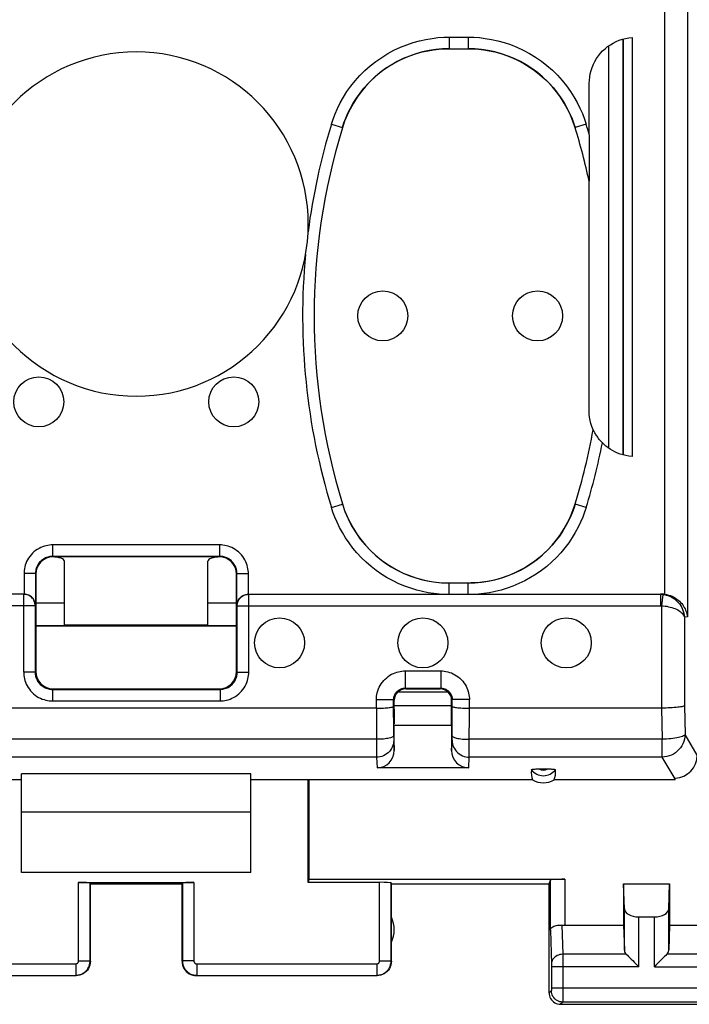
# Model space of a CAD drawing. Units: millimetres. Extents: x 73 to 205, y 89 to 159.
# Drawn here: x 182 to 194, y 89 to 106 of the extents above; entities that cross this region are included whole.
import ezdxf

# ---------------------------------------------------------------- set-up
doc = ezdxf.new("R2010")
doc.units = ezdxf.units.MM
doc.header["$LTSCALE"] = 16.335
doc.layers.get('0').update_dxf_attribs({"linetype": 'CONTINUOUS'})
for name, color, linetype in [('ASSI', 7, 'CONTINUOUS'), ('DRAFT', 7, 'CONTINUOUS'), ('RACCORDO', 7, 'CONTINUOUS')]:
    doc.layers.add(name, color=color, linetype=linetype)

msp = doc.modelspace()

# ---------------------------------------------------------------- linework, layer by layer
at = {"color": 7, "linetype": 'CONTINUOUS'}
for p, q in [((182.134, 95.677), (182.634, 95.677)), ((185.134, 95.677), (185.634, 95.677)), ((185.884, 92.027), (181.884, 92.027)), ((181.884, 90.977), (181.884, 92.027)), ((185.884, 90.977), (185.884, 92.027)), ((185.884, 90.977), (181.884, 90.977)), ((182.878, 90.803), (184.889, 90.803))]:
    msp.add_line(p, q, dxfattribs=at)
at = {"color": 253, "linetype": 'CONTINUOUS'}
for p, q in [((182.878, 89.432), (182.878, 90.803)), ((184.889, 90.803), (184.889, 89.432))]:
    msp.add_line(p, q, dxfattribs=at)
at = {"color": 7, "linetype": 'CONTINUOUS'}
for centre, start_param, end_param in [((182.878, 90.793), 0.017453, 1.570796), ((184.889, 90.793), 1.570796, 3.124139)]:
    msp.add_ellipse(centre, major_axis=(0.2, 0), ratio=0.052408, start_param=start_param, end_param=end_param, dxfattribs=at)
at = {"layer": 'ASSI', "color": 7, "linetype": 'CONTINUOUS'}
for p, q in [((185.134, 95.285), (182.634, 95.285)), ((183.084, 90.777), (183.078, 90.793)), ((184.684, 90.777), (184.689, 90.793)), ((188.334, 90.777), (188.328, 90.793)), ((191.084, 90.777), (191.106, 90.843)), ((183.084, 90.777), (184.684, 90.777)), ((183.084, 89.427), (183.084, 90.777)), ((184.684, 89.427), (184.684, 90.777)), ((188.334, 90.777), (191.084, 90.777)), ((188.334, 89.427), (188.334, 90.777)), ((191.084, 88.877), (191.084, 90.777)), ((192.384, 90.777), (193.184, 90.777)), ((192.397, 90.342), (192.384, 90.777)), ((192.384, 90.777), (192.384, 90.054)), ((193.171, 90.342), (193.184, 90.777)), ((193.184, 90.777), (193.184, 90.054)), ((192.647, 90.2), (192.921, 90.2)), ((191.356, 90.054), (192.384, 90.054)), ((192.384, 90.054), (192.397, 89.619)), ((193.184, 90.054), (193.171, 89.619)), ((193.184, 90.054), (194.212, 90.054)), ((179.684, 89.177), (182.834, 89.177)), ((184.934, 89.177), (188.084, 89.177)), ((191.284, 88.677), (194.284, 88.677))]:
    msp.add_line(p, q, dxfattribs=at)
at = {"layer": 'ASSI', "color": 253, "linetype": 'CONTINUOUS'}
for p, q in [((183.078, 89.432), (183.078, 90.793)), ((184.689, 90.793), (184.689, 89.432)), ((188.128, 89.432), (188.128, 90.803)), ((188.328, 89.432), (188.328, 90.793)), ((191.106, 89.967), (191.106, 90.843)), ((191.356, 90.856), (191.356, 90.054)), ((192.397, 89.619), (192.397, 90.342)), ((193.171, 89.619), (193.171, 90.342)), ((192.647, 89.333), (192.647, 90.2)), ((192.921, 89.333), (192.921, 90.2)), ((191.106, 89.967), (191.124, 89.375)), ((191.308, 90.057), (191.323, 89.549)), ((182.878, 89.432), (183.078, 89.432)), ((183.084, 89.427), (183.078, 89.432)), ((184.689, 89.432), (184.684, 89.427)), ((184.889, 89.432), (184.689, 89.432)), ((188.128, 89.432), (188.328, 89.432)), ((188.334, 89.427), (188.328, 89.432)), ((192.43, 89.549), (191.323, 89.549)), ((191.323, 89.549), (191.324, 89.424)), ((191.324, 89.424), (191.324, 88.802)), ((194.244, 89.549), (193.137, 89.549)), ((179.689, 89.382), (182.828, 89.382)), ((182.828, 89.382), (182.828, 89.182)), ((184.939, 89.382), (188.078, 89.382)), ((184.939, 89.382), (184.939, 89.182)), ((188.078, 89.382), (188.078, 89.182)), ((191.124, 89.375), (191.124, 89.372)), ((191.124, 89.372), (191.124, 89.366)), ((191.124, 89.366), (191.124, 89.359)), ((191.124, 89.359), (191.124, 89.348)), ((191.124, 89.348), (191.124, 89.336)), ((191.124, 89.336), (191.124, 88.956)), ((192.647, 89.333), (191.124, 89.333)), ((192.921, 89.333), (194.443, 89.333)), ((179.689, 89.182), (182.828, 89.182)), ((182.834, 89.177), (182.828, 89.182)), ((184.939, 89.182), (184.934, 89.177)), ((184.939, 89.182), (188.078, 89.182)), ((188.084, 89.177), (188.078, 89.182)), ((191.123, 88.916), (191.084, 88.877)), ((191.124, 88.966), (194.443, 88.966)), ((191.124, 88.956), (191.124, 88.946)), ((191.124, 88.946), (191.124, 88.936)), ((191.124, 88.936), (191.124, 88.929)), ((191.124, 88.929), (191.124, 88.926)), ((191.324, 88.802), (191.323, 88.74)), ((191.323, 88.716), (191.284, 88.677)), ((194.244, 88.716), (191.323, 88.716))]:
    msp.add_line(p, q, dxfattribs=at)
at = {"layer": 'ASSI', "color": 7, "linetype": 'CONTINUOUS'}
for points in [[(191.106, 89.967), (191.108, 89.98), (191.113, 89.993), (191.122, 90.006), (191.134, 90.018), (191.149, 90.028), (191.167, 90.038), (191.187, 90.046), (191.209, 90.052), (191.233, 90.056), (191.257, 90.059), (191.283, 90.059), (191.308, 90.057)], [(183.084, 89.427), (183.082, 89.394), (183.075, 89.362), (183.065, 89.331), (183.05, 89.302), (183.032, 89.275), (183.01, 89.25), (182.986, 89.229), (182.959, 89.211), (182.929, 89.196), (182.898, 89.186), (182.866, 89.179), (182.834, 89.177)], [(184.684, 89.427), (184.686, 89.394), (184.692, 89.362), (184.703, 89.331), (184.717, 89.302), (184.735, 89.275), (184.757, 89.25), (184.781, 89.229), (184.809, 89.211), (184.838, 89.196), (184.869, 89.186), (184.901, 89.179), (184.934, 89.177)], [(188.334, 89.427), (188.332, 89.394), (188.325, 89.362), (188.315, 89.331), (188.3, 89.302), (188.282, 89.275), (188.26, 89.25), (188.236, 89.229), (188.209, 89.211), (188.179, 89.196), (188.148, 89.186), (188.116, 89.179), (188.084, 89.177)], [(192.43, 89.549), (192.45, 89.531), (192.47, 89.51), (192.492, 89.487), (192.516, 89.463), (192.542, 89.438), (192.567, 89.412), (192.593, 89.386), (192.62, 89.359), (192.647, 89.333)], [(193.137, 89.549), (193.119, 89.53), (193.098, 89.509), (193.075, 89.487), (193.051, 89.463), (193.026, 89.438), (193, 89.412), (192.974, 89.386), (192.947, 89.36), (192.921, 89.333)], [(191.084, 88.877), (191.085, 88.851), (191.091, 88.825), (191.099, 88.801), (191.11, 88.777), (191.125, 88.755), (191.142, 88.736), (191.162, 88.718), (191.184, 88.704), (191.207, 88.692), (191.232, 88.684), (191.258, 88.679), (191.284, 88.677)]]:
    msp.add_lwpolyline(points, dxfattribs=at)
at = {"layer": 'ASSI', "color": 253, "linetype": 'CONTINUOUS'}
for points in [[(182.828, 89.182), (182.841, 89.183), (182.853, 89.184), (182.866, 89.185), (182.879, 89.188), (182.892, 89.191), (182.906, 89.195), (182.919, 89.199), (182.932, 89.205), (182.946, 89.212), (182.958, 89.219), (182.971, 89.227), (182.983, 89.236), (182.995, 89.246), (183.006, 89.256), (183.016, 89.267), (183.026, 89.279), (183.034, 89.291), (183.043, 89.304), (183.05, 89.317), (183.057, 89.33), (183.062, 89.344), (183.067, 89.358), (183.071, 89.373), (183.074, 89.388), (183.077, 89.402), (183.078, 89.417), (183.078, 89.432)], [(182.828, 89.382), (182.831, 89.382), (182.833, 89.383), (182.836, 89.383), (182.839, 89.383), (182.841, 89.384), (182.844, 89.385), (182.847, 89.386), (182.849, 89.387), (182.852, 89.388), (182.854, 89.39), (182.857, 89.391), (182.859, 89.393), (182.862, 89.395), (182.864, 89.397), (182.866, 89.399), (182.868, 89.402), (182.87, 89.404), (182.871, 89.407), (182.873, 89.409), (182.874, 89.412), (182.875, 89.415), (182.876, 89.418), (182.877, 89.42), (182.878, 89.423), (182.878, 89.426), (182.878, 89.429), (182.878, 89.432)], [(184.689, 89.432), (184.689, 89.419), (184.69, 89.406), (184.692, 89.393), (184.695, 89.379), (184.698, 89.365), (184.702, 89.352), (184.707, 89.338), (184.713, 89.325), (184.72, 89.312), (184.728, 89.299), (184.736, 89.287), (184.745, 89.275), (184.755, 89.264), (184.765, 89.253), (184.776, 89.243), (184.788, 89.234), (184.8, 89.225), (184.812, 89.217), (184.825, 89.21), (184.838, 89.204), (184.852, 89.198), (184.866, 89.193), (184.88, 89.189), (184.895, 89.186), (184.909, 89.184), (184.924, 89.183), (184.939, 89.182)], [(184.889, 89.432), (184.889, 89.43), (184.889, 89.427), (184.89, 89.424), (184.89, 89.422), (184.891, 89.419), (184.892, 89.416), (184.893, 89.414), (184.894, 89.411), (184.895, 89.408), (184.897, 89.406), (184.898, 89.403), (184.9, 89.401), (184.902, 89.399), (184.904, 89.396), (184.906, 89.394), (184.909, 89.393), (184.911, 89.391), (184.914, 89.389), (184.916, 89.388), (184.919, 89.387), (184.922, 89.386), (184.924, 89.385), (184.927, 89.384), (184.93, 89.383), (184.933, 89.383), (184.936, 89.382), (184.939, 89.382)], [(188.078, 89.182), (188.091, 89.183), (188.103, 89.184), (188.116, 89.185), (188.129, 89.188), (188.142, 89.191), (188.156, 89.195), (188.169, 89.199), (188.182, 89.205), (188.196, 89.212), (188.208, 89.219), (188.221, 89.227), (188.233, 89.236), (188.245, 89.246), (188.256, 89.256), (188.266, 89.267), (188.276, 89.279), (188.284, 89.291), (188.293, 89.304), (188.3, 89.317), (188.307, 89.33), (188.312, 89.344), (188.317, 89.358), (188.321, 89.373), (188.324, 89.388), (188.327, 89.402), (188.328, 89.417), (188.328, 89.432)], [(188.078, 89.382), (188.081, 89.382), (188.083, 89.383), (188.086, 89.383), (188.089, 89.383), (188.091, 89.384), (188.094, 89.385), (188.097, 89.386), (188.099, 89.387), (188.102, 89.388), (188.104, 89.39), (188.107, 89.391), (188.109, 89.393), (188.112, 89.395), (188.114, 89.397), (188.116, 89.399), (188.118, 89.402), (188.12, 89.404), (188.121, 89.407), (188.123, 89.409), (188.124, 89.412), (188.125, 89.415), (188.126, 89.418), (188.127, 89.42), (188.128, 89.423), (188.128, 89.426), (188.128, 89.429), (188.128, 89.432)], [(191.323, 89.549), (191.297, 89.548), (191.272, 89.543), (191.247, 89.536), (191.224, 89.526), (191.202, 89.513), (191.183, 89.498), (191.165, 89.481), (191.151, 89.462), (191.139, 89.442), (191.131, 89.421), (191.125, 89.399), (191.123, 89.376)], [(191.124, 88.926), (191.123, 88.922), (191.123, 88.921), (191.123, 88.92), (191.123, 88.919), (191.123, 88.918), (191.123, 88.917), (191.123, 88.917), (191.123, 88.917), (191.123, 88.916)], [(191.323, 88.716), (191.297, 88.718), (191.271, 88.723), (191.247, 88.732), (191.223, 88.743), (191.201, 88.758), (191.182, 88.775), (191.164, 88.795), (191.15, 88.816), (191.138, 88.84), (191.13, 88.865), (191.125, 88.89), (191.123, 88.916)], [(191.323, 88.74), (191.323, 88.725), (191.323, 88.721), (191.323, 88.719), (191.323, 88.717), (191.323, 88.716)]]:
    msp.add_lwpolyline(points, dxfattribs=at)
at = {"layer": 'ASSI', "color": 7, "linetype": 'CONTINUOUS'}
for centre in [(188.184, 100.677), (190.884, 100.677), (182.184, 99.177), (185.584, 99.177), (186.384, 94.977), (188.884, 94.977), (191.384, 94.977)]:
    msp.add_circle(centre, 0.436, dxfattribs=at)
for centre, radius, start, end in [((183.884, 102.277), 3, 0, 180), ((187.884, 89.977), 0.5, 334.1581, 25.8419)]:
    msp.add_arc(centre, radius, start, end, dxfattribs=at)
for centre, major_axis, ratio, start_param, end_param in [((188.128, 90.793), (0.2, 0), 0.052408, 0.017453, 1.570796), ((191.356, 90.843), (0.25, 0), 0.052408, 1.570796, 3.124139), ((192.647, 90.344), (0.25, 0), 0.57735, -3.124139, -1.570796), ((192.921, 90.344), (0.25, 0), 0.57735, -1.570796, -0.017453), ((191.356, 90.199), (0.25, 0), 0.57735, -1.761831, -1.570796), ((192.647, 89.621), (0.25, 0), 0.57735, -3.124139, -2.617994), ((192.921, 89.621), (0.25, 0), 0.57735, -0.523599, -0.017453)]:
    msp.add_ellipse(centre, major_axis=major_axis, ratio=ratio, start_param=start_param, end_param=end_param, dxfattribs=at)
at = {"layer": 'DRAFT', "color": 7, "linetype": 'CONTINUOUS'}
for p, q in [((182.134, 95.281), (185.634, 95.281)), ((182.134, 95.274), (185.634, 95.274)), ((185.884, 92.693), (181.884, 92.693)), ((181.884, 92.027), (181.884, 92.693)), ((185.884, 92.027), (185.884, 92.693)), ((181.884, 92.587), (176.972, 92.587)), ((190.796, 92.587), (185.884, 92.587)), ((186.892, 92.587), (186.892, 90.856)), ((193.282, 92.587), (191.172, 92.587)), ((186.892, 90.856), (186.884, 90.803)), ((188.128, 90.803), (186.884, 90.803)), ((186.892, 90.856), (191.356, 90.856))]:
    msp.add_line(p, q, dxfattribs=at)
msp.add_ellipse((190.984, 92.933), major_axis=(0, 0.394), ratio=0.999886, start_param=-3.639753, end_param=-2.643432, dxfattribs=at)
at = {"layer": 'RACCORDO', "color": 253, "linetype": 'CONTINUOUS'}
for p, q in [((193.098, 107.627), (193.098, 95.825)), ((193.496, 107.627), (193.496, 95.431)), ((189.343, 105.534), (189.675, 105.534)), ((189.343, 105.534), (189.343, 105.334)), ((189.675, 105.534), (189.675, 105.334)), ((192.126, 98.37), (192.123, 105.383)), ((187.288, 104.016), (187.479, 103.958)), ((191.73, 104.016), (191.538, 103.958)), ((187.479, 103.958), (187.48, 103.957)), ((191.538, 103.958), (191.538, 103.957)), ((187.288, 97.338), (187.479, 97.397)), ((187.479, 97.397), (187.48, 97.398)), ((191.538, 97.397), (191.538, 97.398)), ((191.73, 97.338), (191.538, 97.397)), ((185.341, 96.684), (182.427, 96.684)), ((182.427, 96.484), (182.427, 96.684)), ((185.341, 96.484), (185.341, 96.684)), ((182.427, 96.484), (182.434, 96.477)), ((185.341, 96.484), (185.334, 96.477)), ((182.127, 96.184), (181.927, 96.184)), ((181.927, 96.184), (181.927, 95.827)), ((182.127, 96.184), (182.134, 96.177)), ((185.641, 96.184), (185.634, 96.177)), ((185.641, 96.184), (185.841, 96.184)), ((185.841, 95.827), (185.841, 96.184)), ((189.343, 95.827), (189.343, 96.02)), ((189.675, 95.827), (189.675, 96.02)), ((181.922, 94.466), (181.922, 95.825)), ((185.845, 94.466), (185.845, 95.825)), ((193.056, 95.827), (193.024, 95.825)), ((193.024, 95.825), (193.024, 95.625)), ((193.066, 95.822), (193.045, 95.623)), ((182.122, 95.625), (174.743, 95.625)), ((185.645, 95.625), (193.024, 95.625)), ((193.045, 95.623), (193.045, 93.839)), ((193.496, 95.431), (193.443, 95.426)), ((193.443, 95.426), (193.443, 93.881)), ((182.122, 94.466), (181.922, 94.466)), ((182.122, 94.466), (182.134, 94.477)), ((185.645, 94.466), (185.634, 94.477)), ((185.645, 94.466), (185.845, 94.466)), ((188.573, 94.488), (189.194, 94.488)), ((188.573, 94.488), (188.573, 94.188)), ((189.194, 94.488), (189.194, 94.188)), ((182.422, 94.166), (182.434, 94.177)), ((182.422, 94.166), (182.422, 93.966)), ((185.345, 94.166), (185.334, 94.177)), ((185.345, 94.166), (185.345, 93.966)), ((188.449, 94.125), (189.319, 94.125)), ((188.584, 94.177), (188.573, 94.188)), ((189.184, 94.177), (189.194, 94.188)), ((182.422, 93.966), (185.345, 93.966)), ((188.073, 93.988), (188.373, 93.988)), ((188.073, 93.839), (188.073, 93.988)), ((188.384, 93.977), (188.373, 93.988)), ((189.384, 93.977), (189.394, 93.988)), ((189.694, 93.988), (189.394, 93.988)), ((189.693, 93.006), (189.694, 93.988)), ((193.443, 93.881), (193.454, 93.379)), ((188.073, 93.839), (188.075, 93.006)), ((193.044, 93.839), (193.056, 93.296)), ((193.668, 93.02), (193.454, 93.379)), ((188.074, 93.296), (179.693, 93.296)), ((188.374, 93.358), (188.374, 93.343)), ((188.374, 93.343), (188.374, 93.31)), ((188.374, 93.31), (188.375, 93.295)), ((188.375, 93.295), (188.375, 93.287)), ((188.375, 93.28), (188.384, 93.102)), ((189.384, 93.102), (189.393, 93.28)), ((189.393, 93.322), (189.393, 93.358)), ((189.393, 93.299), (189.393, 93.322)), ((193.056, 93.296), (189.693, 93.296)), ((193.056, 92.985), (193.056, 93.296)), ((188.075, 92.985), (179.693, 92.985)), ((188.075, 93.006), (188.075, 92.985)), ((188.075, 92.985), (188.084, 92.797)), ((189.683, 92.797), (189.693, 92.985)), ((189.693, 92.985), (189.693, 93.006)), ((193.056, 92.985), (189.693, 92.985)), ((193.283, 92.605), (193.056, 92.985))]:
    msp.add_line(p, q, dxfattribs=at)
at = {"layer": 'RACCORDO', "color": 7, "linetype": 'CONTINUOUS'}
for p, q in [((192.376, 98.253), (192.373, 105.501)), ((192.384, 98.251), (192.384, 105.503)), ((192.53, 105.527), (192.53, 98.227)), ((189.343, 105.334), (189.675, 105.334)), ((191.784, 103.838), (191.784, 104.729)), ((191.784, 103.835), (191.783, 103.102)), ((191.781, 103.024), (191.782, 103.024)), ((191.781, 99.023), (191.781, 103.024)), ((191.783, 103.102), (191.782, 103.046)), ((191.854, 98.693), (191.853, 98.692)), ((185.341, 96.484), (182.427, 96.484)), ((185.334, 96.477), (182.434, 96.477)), ((182.634, 95.285), (182.634, 96.401)), ((185.134, 95.285), (185.134, 96.401)), ((182.127, 96.184), (182.127, 95.629)), ((182.134, 96.177), (182.134, 94.477)), ((185.634, 94.477), (185.634, 96.177)), ((185.641, 95.629), (185.641, 96.184)), ((189.675, 96.02), (189.343, 96.02)), ((181.922, 95.825), (174.743, 95.825)), ((185.845, 95.825), (193.024, 95.825)), ((193.024, 95.827), (193.056, 95.827)), ((182.122, 95.625), (182.122, 94.466)), ((182.127, 95.629), (182.126, 95.643)), ((185.641, 95.629), (185.641, 95.643)), ((185.645, 94.466), (185.645, 95.625)), ((182.422, 94.166), (185.345, 94.166)), ((182.434, 94.177), (185.334, 94.177)), ((188.573, 94.188), (189.194, 94.188)), ((188.584, 94.177), (189.184, 94.177)), ((188.374, 93.358), (188.373, 93.988)), ((188.384, 93.822), (188.384, 93.977)), ((188.384, 93.884), (189.384, 93.884)), ((189.384, 93.877), (188.384, 93.877)), ((189.384, 93.822), (189.384, 93.977)), ((189.393, 93.358), (189.394, 93.988)), ((188.073, 93.839), (179.694, 93.839)), ((193.045, 93.839), (189.694, 93.839)), ((189.384, 93.537), (188.384, 93.537)), ((188.384, 93.102), (188.384, 93.537)), ((189.384, 93.537), (189.384, 93.102)), ((189.683, 92.797), (188.084, 92.797)), ((186.884, 90.803), (186.884, 92.587)), ((193.282, 92.587), (193.283, 92.605))]:
    msp.add_line(p, q, dxfattribs=at)
at = {"layer": 'RACCORDO', "color": 253, "linetype": 'CONTINUOUS'}
for points in [[(187.288, 104.016), (187.317, 104.107), (187.353, 104.2), (187.395, 104.294), (187.443, 104.39), (187.498, 104.488), (187.559, 104.585), (187.628, 104.681), (187.703, 104.775), (187.784, 104.865), (187.872, 104.952), (187.965, 105.034), (188.062, 105.111), (188.165, 105.182), (188.271, 105.248), (188.379, 105.306), (188.49, 105.358), (188.602, 105.402), (188.714, 105.44), (188.825, 105.471), (188.936, 105.495), (189.043, 105.513), (189.146, 105.526), (189.246, 105.533), (189.343, 105.534)], [(189.675, 105.534), (189.77, 105.533), (189.869, 105.526), (189.971, 105.514), (190.078, 105.496), (190.188, 105.472), (190.298, 105.442), (190.41, 105.404), (190.522, 105.36), (190.632, 105.309), (190.74, 105.251), (190.847, 105.186), (190.949, 105.116), (191.047, 105.039), (191.141, 104.957), (191.228, 104.87), (191.31, 104.78), (191.386, 104.685), (191.455, 104.59), (191.517, 104.492), (191.572, 104.394), (191.621, 104.297), (191.664, 104.202), (191.7, 104.108), (191.73, 104.016)], [(187.479, 103.958), (187.506, 104.039), (187.538, 104.124), (187.576, 104.21), (187.62, 104.297), (187.67, 104.386), (187.726, 104.474), (187.787, 104.56), (187.856, 104.646), (187.929, 104.728), (188.008, 104.806), (188.093, 104.881), (188.181, 104.951), (188.274, 105.015), (188.37, 105.074), (188.469, 105.127), (188.569, 105.174), (188.67, 105.215), (188.772, 105.249), (188.873, 105.277), (188.973, 105.299), (189.07, 105.315), (189.164, 105.326), (189.255, 105.332), (189.343, 105.334)], [(189.675, 105.334), (189.761, 105.332), (189.851, 105.326), (189.944, 105.315), (190.041, 105.299), (190.14, 105.278), (190.241, 105.25), (190.342, 105.217), (190.443, 105.176), (190.543, 105.13), (190.641, 105.078), (190.738, 105.019), (190.83, 104.955), (190.919, 104.885), (191.004, 104.811), (191.084, 104.732), (191.158, 104.65), (191.227, 104.565), (191.289, 104.478), (191.345, 104.39), (191.396, 104.301), (191.44, 104.212), (191.478, 104.126), (191.511, 104.04), (191.538, 103.958)], [(189.166, 95.827), (189.072, 95.836), (188.975, 95.851), (188.877, 95.871), (188.775, 95.897), (188.672, 95.928), (188.568, 95.964), (188.466, 96.007), (188.363, 96.056), (188.263, 96.111), (188.166, 96.171), (188.071, 96.237), (187.98, 96.307), (187.893, 96.382), (187.811, 96.462), (187.733, 96.544), (187.662, 96.63), (187.595, 96.718), (187.534, 96.808), (187.479, 96.898), (187.43, 96.989), (187.386, 97.079), (187.348, 97.167), (187.315, 97.253), (187.288, 97.338)], [(187.479, 97.397), (187.524, 97.267), (187.578, 97.14), (187.641, 97.017), (187.713, 96.9), (187.792, 96.787), (187.88, 96.681), (187.974, 96.581), (188.076, 96.488), (188.184, 96.402), (188.298, 96.324), (188.416, 96.254), (188.54, 96.193), (188.668, 96.141), (188.798, 96.098), (188.932, 96.064), (189.068, 96.04), (189.205, 96.025), (189.343, 96.02)], [(191.538, 97.397), (191.513, 97.321), (191.484, 97.243), (191.45, 97.164), (191.411, 97.083), (191.367, 97.001), (191.317, 96.919), (191.263, 96.838), (191.203, 96.759), (191.138, 96.681), (191.068, 96.606), (190.993, 96.534), (190.915, 96.465), (190.833, 96.401), (190.747, 96.341), (190.658, 96.286), (190.567, 96.236), (190.475, 96.192), (190.381, 96.153), (190.287, 96.119), (190.193, 96.09), (190.1, 96.067), (190.009, 96.049), (189.919, 96.036), (189.832, 96.026)], [(191.73, 97.338), (191.703, 97.254), (191.67, 97.168), (191.632, 97.081), (191.589, 96.992), (191.54, 96.902), (191.486, 96.812), (191.426, 96.723), (191.359, 96.634), (191.288, 96.549), (191.211, 96.466), (191.129, 96.387), (191.042, 96.311), (190.952, 96.241), (190.857, 96.174), (190.759, 96.114), (190.659, 96.059), (190.557, 96.01), (190.454, 95.966), (190.35, 95.929), (190.246, 95.898), (190.144, 95.872), (190.044, 95.851), (189.947, 95.837), (189.851, 95.827)], [(182.427, 96.684), (182.399, 96.684), (182.371, 96.681), (182.342, 96.677), (182.312, 96.671), (182.282, 96.663), (182.251, 96.652), (182.22, 96.639), (182.189, 96.624), (182.158, 96.606), (182.129, 96.586), (182.101, 96.563), (182.074, 96.539), (182.05, 96.512), (182.027, 96.484), (182.006, 96.455), (181.988, 96.424), (181.973, 96.393), (181.959, 96.362), (181.949, 96.331), (181.94, 96.3), (181.934, 96.27), (181.93, 96.241), (181.927, 96.212), (181.927, 96.184)], [(185.841, 96.184), (185.84, 96.212), (185.838, 96.24), (185.833, 96.269), (185.827, 96.299), (185.819, 96.329), (185.809, 96.36), (185.796, 96.391), (185.78, 96.422), (185.762, 96.453), (185.742, 96.482), (185.72, 96.51), (185.695, 96.537), (185.669, 96.561), (185.641, 96.584), (185.611, 96.604), (185.581, 96.623), (185.55, 96.638), (185.518, 96.651), (185.488, 96.662), (185.457, 96.67), (185.427, 96.677), (185.397, 96.681), (185.369, 96.684), (185.341, 96.684)], [(182.427, 96.484), (182.41, 96.484), (182.393, 96.482), (182.376, 96.48), (182.358, 96.476), (182.34, 96.471), (182.321, 96.465), (182.303, 96.457), (182.284, 96.448), (182.266, 96.437), (182.248, 96.425), (182.231, 96.412), (182.215, 96.397), (182.2, 96.381), (182.187, 96.364), (182.175, 96.347), (182.164, 96.328), (182.154, 96.31), (182.146, 96.291), (182.14, 96.272), (182.135, 96.254), (182.131, 96.236), (182.129, 96.218), (182.127, 96.201), (182.127, 96.184)], [(185.641, 96.184), (185.64, 96.201), (185.639, 96.218), (185.636, 96.235), (185.633, 96.253), (185.628, 96.271), (185.622, 96.29), (185.614, 96.308), (185.604, 96.327), (185.594, 96.345), (185.582, 96.363), (185.568, 96.38), (185.553, 96.396), (185.538, 96.41), (185.521, 96.424), (185.503, 96.436), (185.485, 96.447), (185.466, 96.457), (185.447, 96.465), (185.429, 96.471), (185.41, 96.476), (185.392, 96.48), (185.375, 96.482), (185.357, 96.484), (185.341, 96.484)], [(189.832, 96.026), (189.805, 96.024), (189.778, 96.023), (189.752, 96.022), (189.726, 96.021), (189.7, 96.02), (189.675, 96.02)], [(185.645, 95.625), (185.646, 95.645), (185.649, 95.666), (185.655, 95.686), (185.662, 95.706), (185.672, 95.725), (185.683, 95.742), (185.696, 95.758), (185.711, 95.773), (185.728, 95.786), (185.745, 95.798), (185.764, 95.807), (185.783, 95.815), (185.803, 95.82), (185.824, 95.823), (185.845, 95.825)], [(193.024, 95.825), (193.031, 95.824), (193.038, 95.824), (193.045, 95.824), (193.052, 95.824), (193.059, 95.823), (193.066, 95.822)], [(193.066, 95.822), (193.096, 95.818), (193.126, 95.811), (193.155, 95.803), (193.185, 95.791), (193.213, 95.778), (193.241, 95.762), (193.268, 95.744), (193.294, 95.724), (193.318, 95.701), (193.341, 95.677), (193.362, 95.65), (193.381, 95.622), (193.398, 95.592), (193.412, 95.561), (193.424, 95.528), (193.433, 95.495), (193.44, 95.461), (193.443, 95.426)], [(193.024, 95.625), (193.028, 95.624), (193.031, 95.624), (193.035, 95.624), (193.038, 95.624), (193.042, 95.624), (193.045, 95.623)], [(193.045, 95.623), (193.075, 95.621), (193.106, 95.618), (193.136, 95.614), (193.166, 95.608), (193.195, 95.601), (193.224, 95.593), (193.252, 95.584), (193.279, 95.574), (193.304, 95.563), (193.328, 95.551), (193.351, 95.538), (193.371, 95.524), (193.389, 95.509), (193.405, 95.493), (193.419, 95.477), (193.43, 95.461), (193.438, 95.444), (193.443, 95.426)], [(181.922, 94.466), (181.923, 94.438), (181.925, 94.41), (181.93, 94.381), (181.936, 94.351), (181.944, 94.321), (181.954, 94.29), (181.967, 94.259), (181.983, 94.228), (182.001, 94.197), (182.021, 94.168), (182.043, 94.14), (182.068, 94.113), (182.094, 94.089), (182.122, 94.066), (182.152, 94.045), (182.182, 94.027), (182.213, 94.012), (182.245, 93.998), (182.276, 93.988), (182.306, 93.98), (182.336, 93.973), (182.366, 93.969), (182.394, 93.966), (182.422, 93.966)], [(182.122, 94.466), (182.123, 94.449), (182.124, 94.432), (182.127, 94.415), (182.13, 94.397), (182.135, 94.379), (182.141, 94.36), (182.149, 94.342), (182.159, 94.323), (182.169, 94.305), (182.181, 94.287), (182.195, 94.27), (182.21, 94.254), (182.225, 94.239), (182.242, 94.226), (182.26, 94.214), (182.278, 94.203), (182.297, 94.193), (182.316, 94.185), (182.334, 94.179), (182.353, 94.174), (182.371, 94.17), (182.388, 94.168), (182.406, 94.166), (182.422, 94.166)], [(185.345, 94.166), (185.362, 94.166), (185.379, 94.168), (185.396, 94.17), (185.414, 94.174), (185.432, 94.179), (185.451, 94.185), (185.469, 94.193), (185.488, 94.202), (185.506, 94.213), (185.524, 94.225), (185.541, 94.238), (185.557, 94.253), (185.571, 94.269), (185.585, 94.286), (185.597, 94.303), (185.608, 94.322), (185.618, 94.34), (185.625, 94.359), (185.632, 94.378), (185.637, 94.396), (185.641, 94.414), (185.643, 94.432), (185.645, 94.449), (185.645, 94.466)], [(185.345, 93.966), (185.373, 93.966), (185.401, 93.969), (185.43, 93.973), (185.46, 93.979), (185.49, 93.987), (185.521, 93.998), (185.552, 94.011), (185.583, 94.026), (185.614, 94.044), (185.643, 94.064), (185.671, 94.087), (185.698, 94.111), (185.722, 94.138), (185.745, 94.166), (185.765, 94.195), (185.783, 94.225), (185.799, 94.257), (185.812, 94.288), (185.823, 94.319), (185.831, 94.35), (185.838, 94.38), (185.842, 94.409), (185.845, 94.438), (185.845, 94.466)], [(188.073, 93.988), (188.074, 94.017), (188.077, 94.047), (188.081, 94.078), (188.088, 94.109), (188.097, 94.141), (188.109, 94.173), (188.123, 94.204), (188.139, 94.235), (188.157, 94.265), (188.178, 94.294), (188.201, 94.321), (188.225, 94.347), (188.252, 94.37), (188.279, 94.392), (188.308, 94.412), (188.338, 94.429), (188.368, 94.444), (188.399, 94.456), (188.429, 94.466), (188.459, 94.474), (188.488, 94.48), (188.517, 94.485), (188.545, 94.487), (188.573, 94.488)], [(189.194, 94.488), (189.224, 94.487), (189.254, 94.484), (189.284, 94.479), (189.316, 94.472), (189.348, 94.463), (189.38, 94.452), (189.411, 94.438), (189.442, 94.422), (189.472, 94.403), (189.5, 94.383), (189.528, 94.36), (189.553, 94.336), (189.577, 94.309), (189.599, 94.281), (189.618, 94.253), (189.635, 94.223), (189.65, 94.192), (189.663, 94.162), (189.673, 94.132), (189.681, 94.102), (189.687, 94.073), (189.691, 94.044), (189.694, 94.016), (189.694, 93.988)], [(188.373, 93.988), (188.374, 93.999), (188.375, 94.011), (188.376, 94.024), (188.379, 94.036), (188.383, 94.049), (188.387, 94.062), (188.393, 94.074), (188.4, 94.087), (188.407, 94.099), (188.415, 94.11), (188.424, 94.121), (188.434, 94.131), (188.445, 94.141), (188.456, 94.149), (188.467, 94.157), (188.479, 94.164), (188.491, 94.17), (188.503, 94.175), (188.515, 94.179), (188.527, 94.182), (188.539, 94.185), (188.551, 94.186), (188.562, 94.187), (188.573, 94.188)], [(189.194, 94.188), (189.206, 94.187), (189.218, 94.186), (189.23, 94.184), (189.243, 94.182), (189.256, 94.178), (189.268, 94.173), (189.281, 94.168), (189.293, 94.161), (189.305, 94.154), (189.317, 94.146), (189.328, 94.137), (189.338, 94.127), (189.347, 94.116), (189.356, 94.105), (189.364, 94.094), (189.371, 94.082), (189.377, 94.07), (189.382, 94.057), (189.386, 94.045), (189.389, 94.033), (189.391, 94.022), (189.393, 94.01), (189.394, 93.999), (189.394, 93.988)], [(193.454, 93.379), (193.451, 93.338), (193.444, 93.298), (193.433, 93.258), (193.418, 93.22), (193.399, 93.184), (193.376, 93.149), (193.349, 93.118), (193.32, 93.089), (193.288, 93.063), (193.253, 93.04), (193.216, 93.021), (193.178, 93.006), (193.138, 92.995), (193.097, 92.988), (193.056, 92.985)], [(193.454, 93.379), (193.448, 93.371), (193.439, 93.362), (193.425, 93.355), (193.408, 93.347), (193.388, 93.339), (193.365, 93.332), (193.338, 93.326), (193.309, 93.32), (193.278, 93.314), (193.244, 93.309), (193.209, 93.305), (193.172, 93.302), (193.134, 93.299), (193.095, 93.297), (193.056, 93.296)], [(188.374, 93.358), (188.372, 93.351), (188.367, 93.345), (188.359, 93.339), (188.347, 93.333), (188.333, 93.327), (188.316, 93.321), (188.296, 93.316), (188.274, 93.312), (188.25, 93.308), (188.223, 93.304), (188.196, 93.301), (188.166, 93.299), (188.136, 93.297), (188.105, 93.296), (188.074, 93.296)], [(188.375, 93.28), (188.373, 93.249), (188.368, 93.219), (188.36, 93.189), (188.349, 93.16), (188.335, 93.133), (188.317, 93.107), (188.298, 93.083), (188.275, 93.061), (188.251, 93.041), (188.225, 93.025), (188.197, 93.01), (188.167, 92.999), (188.137, 92.991), (188.106, 92.986), (188.075, 92.985)], [(188.375, 93.287), (188.375, 93.284), (188.375, 93.282), (188.375, 93.28)], [(189.393, 93.358), (189.395, 93.351), (189.4, 93.345), (189.409, 93.339), (189.42, 93.333), (189.434, 93.327), (189.451, 93.321), (189.471, 93.316), (189.493, 93.312), (189.518, 93.308), (189.544, 93.304), (189.572, 93.301), (189.601, 93.299), (189.631, 93.297), (189.662, 93.296), (189.693, 93.296)], [(189.393, 93.28), (189.393, 93.282), (189.393, 93.284), (189.393, 93.287), (189.393, 93.291), (189.393, 93.299)], [(189.393, 93.28), (189.394, 93.249), (189.399, 93.219), (189.407, 93.189), (189.419, 93.16), (189.433, 93.133), (189.45, 93.107), (189.47, 93.083), (189.492, 93.061), (189.516, 93.041), (189.543, 93.025), (189.571, 93.01), (189.6, 92.999), (189.63, 92.991), (189.661, 92.986), (189.693, 92.985)]]:
    msp.add_lwpolyline(points, dxfattribs=at)
at = {"layer": 'RACCORDO', "color": 7, "linetype": 'CONTINUOUS'}
for points in [[(191.784, 104.729), (191.786, 104.786), (191.792, 104.842), (191.802, 104.898), (191.816, 104.953), (191.834, 105.008), (191.856, 105.062), (191.882, 105.113), (191.912, 105.163), (191.944, 105.21), (191.98, 105.254), (192.018, 105.295), (192.06, 105.334), (192.105, 105.369), (192.152, 105.403), (192.202, 105.432), (192.254, 105.458), (192.308, 105.48), (192.363, 105.498), (192.418, 105.512), (192.473, 105.521), (192.53, 105.527)], [(189.343, 105.333), (189.226, 105.33), (189.109, 105.319), (188.993, 105.302), (188.877, 105.277), (188.762, 105.244), (188.65, 105.206), (188.54, 105.16), (188.433, 105.108), (188.33, 105.049), (188.232, 104.986), (188.138, 104.916), (188.048, 104.841), (187.963, 104.76), (187.881, 104.673), (187.805, 104.582), (187.735, 104.486), (187.671, 104.385), (187.613, 104.282), (187.562, 104.176), (187.517, 104.068), (187.48, 103.957)], [(191.538, 103.957), (191.5, 104.068), (191.456, 104.176), (191.405, 104.282), (191.347, 104.385), (191.282, 104.486), (191.212, 104.582), (191.136, 104.673), (191.055, 104.76), (190.969, 104.841), (190.879, 104.916), (190.785, 104.986), (190.687, 105.05), (190.584, 105.108), (190.477, 105.16), (190.368, 105.206), (190.255, 105.245), (190.14, 105.277), (190.024, 105.302), (189.908, 105.319), (189.791, 105.33), (189.674, 105.333)], [(191.782, 103.046), (191.782, 103.035), (191.782, 103.03), (191.782, 103.027), (191.782, 103.025), (191.782, 103.024)], [(191.853, 98.692), (191.831, 98.746), (191.813, 98.8), (191.799, 98.855), (191.789, 98.91), (191.783, 98.966), (191.781, 99.023)], [(191.858, 98.684), (191.856, 98.689), (191.854, 98.692), (191.854, 98.693)], [(192.014, 98.464), (191.995, 98.484), (191.977, 98.504), (191.96, 98.523), (191.946, 98.542), (191.932, 98.56), (191.92, 98.577), (191.909, 98.594), (191.9, 98.609), (191.891, 98.623), (191.883, 98.637), (191.876, 98.649), (191.871, 98.66), (191.865, 98.67), (191.858, 98.684)], [(192.53, 98.227), (192.476, 98.233), (192.424, 98.242), (192.374, 98.253), (192.325, 98.268), (192.277, 98.286), (192.232, 98.307), (192.19, 98.329), (192.149, 98.354), (192.111, 98.38), (192.076, 98.406), (192.044, 98.434), (192.014, 98.464)], [(187.48, 97.398), (187.517, 97.287), (187.562, 97.178), (187.613, 97.073), (187.671, 96.969), (187.735, 96.868), (187.805, 96.772), (187.881, 96.681), (187.963, 96.594), (188.049, 96.513), (188.138, 96.438), (188.232, 96.368), (188.331, 96.305), (188.433, 96.247), (188.54, 96.194), (188.65, 96.149), (188.762, 96.11), (188.877, 96.078), (188.993, 96.053), (189.109, 96.035), (189.226, 96.024), (189.343, 96.021)], [(189.674, 96.021), (189.791, 96.024), (189.908, 96.035), (190.024, 96.053), (190.14, 96.078), (190.255, 96.11), (190.368, 96.149), (190.477, 96.194), (190.584, 96.247), (190.687, 96.305), (190.785, 96.368), (190.879, 96.438), (190.969, 96.513), (191.055, 96.594), (191.136, 96.681), (191.212, 96.772), (191.282, 96.868), (191.347, 96.969), (191.405, 97.073), (191.456, 97.178), (191.5, 97.287), (191.538, 97.398)], [(182.122, 95.625), (182.121, 95.645), (182.118, 95.666), (182.113, 95.686), (182.105, 95.705), (182.096, 95.724), (182.084, 95.742), (182.071, 95.758), (182.057, 95.773), (182.04, 95.786), (182.023, 95.798), (182.004, 95.807), (181.984, 95.815), (181.964, 95.82), (181.943, 95.823), (181.922, 95.825)], [(181.99, 95.816), (181.97, 95.822), (181.949, 95.825), (181.927, 95.827)], [(182.112, 95.701), (182.106, 95.715), (182.098, 95.729), (182.09, 95.743), (182.079, 95.756), (182.068, 95.768), (182.055, 95.78), (182.041, 95.791), (182.025, 95.8), (182.008, 95.809), (181.99, 95.816)], [(185.641, 95.643), (185.643, 95.658), (185.646, 95.672), (185.65, 95.687), (185.655, 95.701), (185.661, 95.715), (185.669, 95.729), (185.678, 95.743), (185.688, 95.756), (185.7, 95.768), (185.712, 95.78), (185.726, 95.791), (185.742, 95.8), (185.759, 95.809), (185.778, 95.816), (185.797, 95.822), (185.819, 95.825), (185.841, 95.827)], [(193.098, 95.825), (193.133, 95.819), (193.168, 95.811), (193.2, 95.801), (193.231, 95.789), (193.26, 95.774), (193.287, 95.758), (193.312, 95.741), (193.336, 95.723), (193.358, 95.703), (193.378, 95.683), (193.397, 95.662), (193.414, 95.64), (193.429, 95.618), (193.442, 95.595), (193.455, 95.572), (193.465, 95.548), (193.474, 95.525), (193.482, 95.501), (193.488, 95.478), (193.492, 95.454), (193.496, 95.431)], [(182.126, 95.643), (182.124, 95.658), (182.122, 95.672), (182.118, 95.687), (182.112, 95.701)], [(193.443, 93.881), (193.437, 93.877), (193.427, 93.872), (193.414, 93.868), (193.397, 93.864), (193.377, 93.861), (193.354, 93.857), (193.327, 93.854), (193.298, 93.851), (193.267, 93.848), (193.233, 93.846), (193.198, 93.843), (193.161, 93.842), (193.123, 93.84), (193.084, 93.839), (193.044, 93.839)], [(188.073, 93.839), (188.105, 93.839), (188.135, 93.839), (188.166, 93.84), (188.195, 93.841), (188.223, 93.843), (188.249, 93.845), (188.273, 93.847), (188.296, 93.849), (188.315, 93.852), (188.332, 93.854), (188.347, 93.857), (188.358, 93.86), (188.366, 93.864), (188.371, 93.867), (188.373, 93.87)], [(189.394, 93.87), (189.396, 93.867), (189.401, 93.864), (189.409, 93.86), (189.421, 93.857), (189.435, 93.854), (189.452, 93.852), (189.472, 93.849), (189.494, 93.847), (189.518, 93.845), (189.545, 93.843), (189.573, 93.841), (189.602, 93.84), (189.632, 93.839), (189.663, 93.839), (189.694, 93.839)], [(190.774, 92.764), (190.776, 92.767), (190.779, 92.769), (190.785, 92.771), (190.792, 92.773), (190.802, 92.774), (190.813, 92.776), (190.826, 92.777), (190.84, 92.778), (190.856, 92.779), (190.872, 92.779), (190.889, 92.78)], [(190.889, 92.78), (191.078, 92.78), (191.096, 92.779), (191.112, 92.779), (191.127, 92.778), (191.141, 92.777), (191.154, 92.776), (191.165, 92.774), (191.175, 92.773), (191.183, 92.771), (191.188, 92.769), (191.192, 92.767), (191.193, 92.764)]]:
    msp.add_lwpolyline(points, dxfattribs=at)
at = {"layer": 'RACCORDO', "color": 253, "linetype": 'CONTINUOUS'}
for centre, radius, start, end in [((198.143, 100.677), 11.357, 162.9012, 172.5871), ((180.875, 100.677), 11.357, 16.1601, 17.0988), ((198.143, 100.677), 11.357, 174.5928, 197.0988), ((180.875, 100.677), 11.357, 342.9012, 348.7619), ((190.984, 92.927), 0.265, 217.8763, 322.1237), ((190.984, 92.927), 0.166, 242.6822, 297.4265)]:
    msp.add_arc(centre, radius, start, end, dxfattribs=at)
at = {"layer": 'RACCORDO', "color": 7, "linetype": 'CONTINUOUS'}
for centre, radius, start, end in [((198.143, 100.677), 11.156, 162.9052, 197.0948), ((180.875, 100.677), 11.156, 12.1434, 17.0948), ((183.884, 102.277), 3, 180, 360), ((180.875, 100.677), 11.156, 342.9052, 349.7515)]:
    msp.add_arc(centre, radius, start, end, dxfattribs=at)
for centre, major_axis, ratio, start_param, end_param in [((182.434, 96.177), (-0.212, 0.212), 0.999924, 5.497825, 7.068545), ((182.384, 96.401), (0.25, 0), 0.305731, 0, 1.431828), ((185.384, 96.401), (0.25, 0), 0.305731, 1.710101, 3.141593), ((185.334, 96.177), (0.212, 0.212), 0.999924, 5.497825, 7.068545), ((193.056, 95.427), (0.401, 0.033), 0.994484, 1.383691, 1.487498), ((182.434, 94.477), (-0.212, -0.212), 0.999924, 5.497825, 7.068545), ((185.334, 94.477), (0.212, -0.212), 0.999924, 5.497825, 7.068545), ((188.584, 93.977), (0.141, -0.141), 0.999924, 8.639418, 10.210138), ((189.184, 93.977), (-0.141, -0.141), 0.999924, 8.639418, 10.210138), ((188.386, 93.822), (0, 0.3), 0.008727, -4.712389, -3.70035), ((189.381, 93.822), (0, 0.3), 0.008727, -2.824175, -1.570796), ((188.084, 93.102), (-0.015, 0.304), 0.984771, -3.190293, -1.621012), ((189.684, 93.102), (0.015, 0.304), 0.984771, -4.662173, -3.092892), ((193.266, 93.027), (-0.209, 0.351), 0.979574, -3.643927, -2.117446), ((190.984, 92.722), (0, 0.295), 0.717706, 1.42638, 2.045624), ((190.984, 92.722), (0, 0.295), 0.717706, -2.045624, -1.42638), ((193.282, 93), (0.026, 0.738), 0.022993, -2.13496, -2.108796)]:
    msp.add_ellipse(centre, major_axis=major_axis, ratio=ratio, start_param=start_param, end_param=end_param, dxfattribs=at)

doc.saveas('drawing.dxf')
